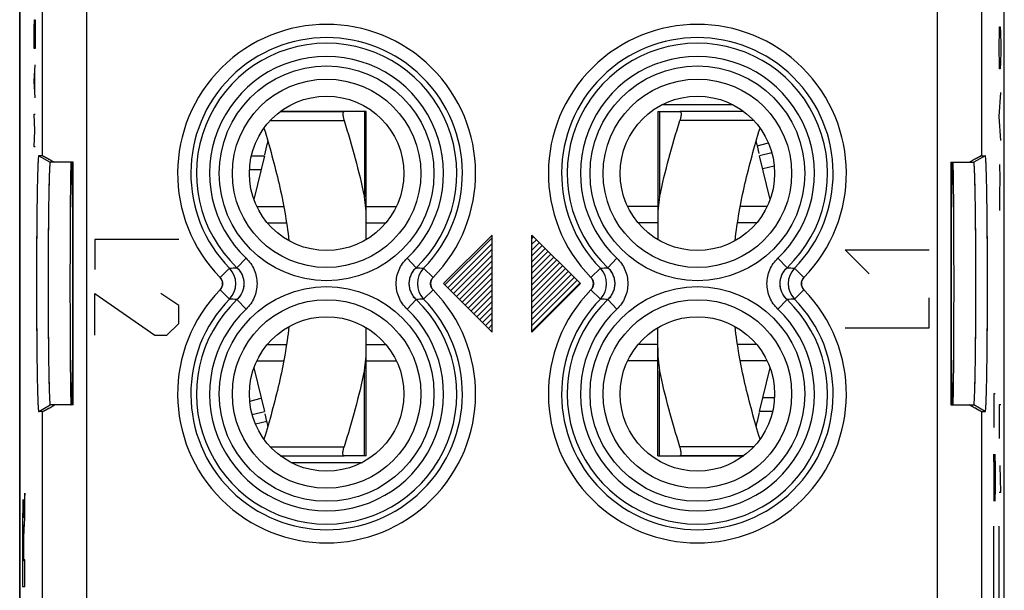
# Model space of a CAD drawing. Units: millimetres. Extents: x -11.2 to 11.2, y -24.5 to 24.5.
# Drawn here: x -11.2 to 11.2, y -7 to 6 of the extents above; entities that cross this region are included whole.
import ezdxf

# ---------------------------------------------------------------- set-up
doc = ezdxf.new("R2010")
doc.units = ezdxf.units.MM
doc.header["$LTSCALE"] = 16.335
doc.layers.get('0').update_dxf_attribs({"linetype": 'CONTINUOUS'})
for name, color, linetype in [('ASSI', 7, 'CONTINUOUS'), ('DRAFT', 7, 'CONTINUOUS'), ('RACCORDO', 7, 'CONTINUOUS'), ('SMUSSO', 7, 'CONTINUOUS')]:
    doc.layers.add(name, color=color, linetype=linetype)

msp = doc.modelspace()

# ---------------------------------------------------------------- linework, layer by layer
at = {"color": 253, "linetype": 'CONTINUOUS'}
for p, q in [((-10.824, 5.793), (-10.82, 5.979)), ((-10.82, 5.979), (-10.804, 5.979)), ((-10.804, 5.979), (-10.801, 5.793)), ((11.041, 5.686), (11.046, 5.821)), ((11.046, 5.821), (11.06, 5.821)), ((11.06, 5.821), (11.065, 5.686)), ((-10.824, 5.329), (-10.824, 5.793)), ((-10.801, 5.793), (-10.801, 5.329)), ((11.037, 5.414), (11.041, 5.686)), ((11.065, 5.686), (11.07, 5.414)), ((11.037, 5.279), (11.037, 5.414)), ((11.07, 5.414), (11.07, 5.279)), ((-10.801, 5.329), (-10.824, 5.329)), ((11.041, 5.007), (11.037, 5.279)), ((11.07, 5.279), (11.065, 5.007)), ((-10.824, 4.586), (-10.801, 4.957)), ((11.046, 4.871), (11.041, 5.007)), ((11.065, 5.007), (11.06, 4.871)), ((-10.807, 4.338), (-10.807, 4.833)), ((11.06, 4.871), (11.046, 4.871)), ((-10.801, 4.214), (-10.824, 4.586)), ((11.037, 3.786), (11.07, 4.329)), ((5.012, 4.05), (3.388, 4.05)), ((-10.811, 3.471), (-10.824, 3.843)), ((-10.824, 3.843), (-10.801, 3.843)), ((-5.474, 3.7), (-3.805, 3.7)), ((5.474, 3.7), (3.805, 3.7)), ((11.07, 3.243), (11.037, 3.786)), ((-10.824, 3.1), (-10.811, 3.471)), ((-10.801, 3.1), (-10.824, 3.1)), ((11.047, 2.7), (11.049, 2.383)), ((-5.948, 2.589), (-5.681, 2.589)), ((11.049, 2.383), (11.044, 2.021)), ((11.044, 2.021), (11.047, 1.66)), ((-9.45, 1), (-9.45, 0.321)), ((-7.55, 1), (-9.45, 1)), ((-0.45, 1.1), (-1.55, 0)), ((-0.45, -1.1), (-0.45, 1.1)), ((0.45, -1.1), (0.45, 1.1)), ((0.45, 1.1), (1.55, 0)), ((7.55, 0.764), (9.45, 0.764)), ((8.093, 0.221), (7.55, 0.764)), ((-0.45, -1.1), (-1.55, 0)), ((0.45, -1.1), (1.55, 0)), ((-9.45, -1.171), (-9.45, -0.221)), ((-9.45, -0.221), (-8.093, -1.171)), ((-7.55, -0.493), (-7.957, -0.221)), ((9.45, -1), (9.45, -0.321)), ((-7.55, -0.9), (-7.55, -0.493)), ((-7.821, -1.171), (-7.55, -0.9)), ((7.55, -1), (9.45, -1)), ((-8.093, -1.171), (-7.821, -1.171)), ((5.948, -2.589), (5.681, -2.589)), ((10.946, -2.5), (10.913, -2.5)), ((10.913, -2.5), (10.913, -3.26)), ((11.07, -2.75), (11.037, -2.75)), ((11.037, -2.75), (11.037, -3.51)), ((-5.474, -3.7), (-3.805, -3.7)), ((5.474, -3.7), (3.805, -3.7)), ((10.936, -4.932), (10.913, -3.868)), ((10.913, -3.868), (10.913, -4.932)), ((10.939, -3.868), (10.946, -4.172)), ((-5.012, -4.05), (-3.388, -4.05)), ((10.946, -4.172), (10.946, -4.628)), ((11.07, -4.726), (11.06, -4.118)), ((10.946, -4.628), (10.941, -4.932)), ((-11.037, -4.75), (-11.051, -4.957)), ((-11.037, -5.332), (-11.037, -4.75)), ((11.037, -4.726), (11.07, -4.726)), ((10.941, -4.932), (10.936, -4.932)), ((-11.061, -5.305), (-11.061, -5.305)), ((10.913, -8.25), (10.913, -5.5)), ((11.037, -8.25), (11.037, -5.5)), ((-11.065, -5.933), (-11.065, -6.279)), ((-11.057, -6.259), (-11.057, -5.934)), ((-11.065, -6.279), (-11.079, -6.279)), ((-11.037, -6.259), (-11.057, -6.259)), ((-11.037, -6.862), (-11.037, -6.259)), ((-11.087, -6.862), (-11.037, -6.862))]:
    msp.add_line(p, q, dxfattribs=at)
at = {"color": 7, "linetype": 'CONTINUOUS'}
for p, q in [((-5.25, 3.9), (-3.805, 3.9)), ((5.25, 3.9), (3.805, 3.9)), ((-5.6, 2.922), (-5.551, 3.126)), ((5.551, 3.126), (5.809, 3.188)), ((5.551, 3.126), (5.593, 2.95)), ((-5.605, 2.9), (-5.846, 1.907)), ((-5.781, 1.75), (-5.171, 1.75)), ((-3.3, 1.75), (-2.619, 1.75)), ((3.3, 1.75), (2.619, 1.75)), ((5.781, 1.75), (5.171, 1.75)), ((-5.546, 1.382), (-5.109, 1.382)), ((-3.3, 1.382), (-2.854, 1.382)), ((3.3, 1.382), (2.854, 1.382)), ((5.546, 1.382), (5.109, 1.382)), ((-1.521, -0.029), (-0.45, 1.042)), ((-1.455, -0.095), (-0.45, 0.91)), ((0.45, 1.023), (0.489, 1.061)), ((0.45, 0.892), (0.554, 0.996)), ((0.45, 0.76), (0.62, 0.93)), ((-1.39, -0.16), (-0.45, 0.779)), ((0.45, 0.629), (0.685, 0.865)), ((0.45, 0.498), (0.751, 0.799)), ((0.45, 0.367), (0.817, 0.733)), ((-1.324, -0.226), (-0.45, 0.648)), ((-1.258, -0.292), (-0.45, 0.517)), ((0.45, 0.235), (0.882, 0.668)), ((0.45, 0.104), (0.948, 0.602)), ((0.45, -0.027), (1.014, 0.536)), ((0.45, -0.158), (1.079, 0.471)), ((-1.193, -0.357), (-0.45, 0.385)), ((-1.127, -0.423), (-0.45, 0.254)), ((0.45, -0.29), (1.145, 0.405)), ((0.45, -0.421), (1.21, 0.34)), ((0.45, -0.552), (1.276, 0.274)), ((-1.061, -0.489), (-0.45, 0.123)), ((0.45, -0.683), (1.342, 0.208)), ((0.45, -0.815), (1.407, 0.143)), ((0.45, -0.946), (1.473, 0.077)), ((0.45, -1.077), (1.539, 0.011)), ((-0.996, -0.554), (-0.45, -0.008)), ((-0.93, -0.62), (-0.45, -0.14)), ((-0.865, -0.685), (-0.45, -0.271)), ((-0.799, -0.751), (-0.45, -0.402)), ((-0.733, -0.817), (-0.45, -0.533)), ((-0.668, -0.882), (-0.45, -0.665)), ((-0.602, -0.948), (-0.45, -0.796)), ((-0.536, -1.014), (-0.45, -0.927)), ((-0.471, -1.079), (-0.45, -1.058)), ((-5.546, -1.382), (-5.109, -1.382)), ((-3.3, -1.382), (-2.854, -1.382)), ((3.3, -1.382), (2.854, -1.382)), ((5.546, -1.382), (5.109, -1.382)), ((-5.781, -1.75), (-5.171, -1.75)), ((-3.3, -1.75), (-2.619, -1.75)), ((3.3, -1.75), (2.619, -1.75)), ((5.781, -1.75), (5.171, -1.75)), ((5.605, -2.9), (5.846, -1.907)), ((-5.551, -3.126), (-5.593, -2.95)), ((5.6, -2.922), (5.551, -3.126)), ((-5.551, -3.126), (-5.809, -3.188)), ((-5.25, -3.9), (-3.805, -3.9)), ((5.25, -3.9), (3.805, -3.9))]:
    msp.add_line(p, q, dxfattribs=at)
for centre, start, end in [((-7.3, 3.55), 346.3691, 349.5412), ((7.3, 3.55), 190.4592, 193.6309), ((-7.3, -3.55), 10.4592, 13.6309), ((7.3, -3.55), 166.3691, 169.5412)]:
    msp.add_arc(centre, 1.8, start, end, dxfattribs=at)
at = {"color": 253, "linetype": 'CONTINUOUS'}
msp.add_arc((76.999, -5.986), 88.078, 179.88176, 180.19022, dxfattribs=at)
at = {"color": 7, "linetype": 'CONTINUOUS'}
for points, knots in [([(-3.805, 3.9), (-3.807, 3.9), (-3.811, 3.899), (-3.819, 3.895), (-3.826, 3.884), (-3.83, 3.865), (-3.831, 3.845), (-3.831, 3.826), (-3.829, 3.81), (-3.827, 3.793), (-3.823, 3.769), (-3.816, 3.738), (-3.809, 3.713), (-3.805, 3.7)], [0, 0, 0, 0, 0.026977, 0.054157, 0.118848, 0.208472, 0.326527, 0.395693, 0.470805, 0.551095, 0.635747, 0.814625, 1, 1, 1, 1]), ([(3.805, 3.9), (3.807, 3.9), (3.811, 3.899), (3.819, 3.895), (3.826, 3.884), (3.83, 3.865), (3.831, 3.845), (3.831, 3.826), (3.829, 3.81), (3.827, 3.793), (3.823, 3.769), (3.816, 3.738), (3.809, 3.713), (3.805, 3.7)], [0, 0, 0, 0, 0.026977, 0.054157, 0.118848, 0.208472, 0.326527, 0.395693, 0.470805, 0.551095, 0.635747, 0.814625, 1, 1, 1, 1]), ([(-5.619, 3.523), (-5.555, 3.315), (-5.433, 2.896), (-5.273, 2.262), (-5.141, 1.621), (-5.079, 1.19), (-5.055, 0.973)], [0, 0, 0, 0, 0.250009, 0.500012, 0.75001, 1, 1, 1, 1]), ([(5.055, 0.973), (5.079, 1.19), (5.141, 1.621), (5.273, 2.262), (5.433, 2.896), (5.555, 3.315), (5.619, 3.523)], [0, 0, 0, 0, 0.24999, 0.499988, 0.749991, 1, 1, 1, 1]), ([(-5.055, -0.973), (-5.079, -1.19), (-5.141, -1.621), (-5.273, -2.262), (-5.433, -2.896), (-5.555, -3.315), (-5.619, -3.523)], [0, 0, 0, 0, 0.24999, 0.499988, 0.749991, 1, 1, 1, 1]), ([(5.619, -3.523), (5.555, -3.315), (5.433, -2.896), (5.273, -2.262), (5.141, -1.621), (5.079, -1.19), (5.055, -0.973)], [0, 0, 0, 0, 0.250009, 0.500012, 0.75001, 1, 1, 1, 1]), ([(-3.805, -3.9), (-3.807, -3.9), (-3.811, -3.899), (-3.819, -3.895), (-3.826, -3.884), (-3.83, -3.865), (-3.831, -3.845), (-3.831, -3.826), (-3.829, -3.81), (-3.827, -3.793), (-3.823, -3.769), (-3.816, -3.738), (-3.809, -3.713), (-3.805, -3.7)], [0, 0, 0, 0, 0.026977, 0.054157, 0.118848, 0.208472, 0.326527, 0.395693, 0.470805, 0.551095, 0.635747, 0.814625, 1, 1, 1, 1]), ([(3.805, -3.9), (3.807, -3.9), (3.811, -3.899), (3.819, -3.895), (3.826, -3.884), (3.83, -3.865), (3.831, -3.845), (3.831, -3.826), (3.829, -3.81), (3.827, -3.793), (3.823, -3.769), (3.816, -3.738), (3.809, -3.713), (3.805, -3.7)], [0, 0, 0, 0, 0.026977, 0.054157, 0.118848, 0.208472, 0.326527, 0.395693, 0.470805, 0.551095, 0.635747, 0.814625, 1, 1, 1, 1])]:
    msp.add_open_spline(points, degree=3, knots=knots, dxfattribs=at)
at = {"color": 253, "linetype": 'CONTINUOUS'}
for points, knots in [([(-11.061, -5.305), (-11.061, -5.296), (-11.061, -5.278), (-11.061, -5.246), (-11.062, -5.207), (-11.062, -5.163), (-11.063, -5.109), (-11.065, -5.048), (-11.067, -4.968), (-11.07, -4.904), (-11.074, -4.887), (-11.078, -4.921), (-11.082, -5.015), (-11.085, -5.167), (-11.086, -5.297), (-11.086, -5.368)], [0, 0, 0, 0, 0.015617, 0.031444, 0.062608, 0.093919, 0.125284, 0.187848, 0.250465, 0.375423, 0.500372, 0.625269, 0.750151, 0.875059, 1, 1, 1, 1]), ([(-11.051, -4.957), (-11.052, -4.972), (-11.054, -5.002), (-11.056, -5.062), (-11.059, -5.155), (-11.06, -5.252), (-11.061, -5.305)], [0, 0, 0, 0, 0.250377, 0.50023, 0.750107, 1, 1, 1, 1]), ([(-11.052, -5.597), (-11.051, -5.57), (-11.048, -5.527), (-11.043, -5.438), (-11.04, -5.374), (-11.037, -5.332)], [0, 0, 0, 0, 0.250009, 0.500008, 1, 1, 1, 1]), ([(-11.086, -5.368), (-11.087, -5.486), (-11.088, -5.735), (-11.088, -6.237), (-11.088, -6.613), (-11.087, -6.862)], [0, 0, 0, 0, 0.250032, 0.500259, 1, 1, 1, 1]), ([(-11.079, -5.805), (-11.079, -5.716), (-11.078, -5.537), (-11.074, -5.464), (-11.073, -5.463)], [0, 0, 0, 0, 0.500088, 1, 1, 1, 1]), ([(-11.073, -5.463), (-11.072, -5.462), (-11.07, -5.473), (-11.066, -5.609), (-11.065, -5.811), (-11.065, -5.933)], [0, 0, 0, 0, 0.251091, 0.501263, 1, 1, 1, 1]), ([(-11.057, -5.934), (-11.057, -5.897), (-11.057, -5.821), (-11.055, -5.686), (-11.054, -5.623), (-11.052, -5.597)], [0, 0, 0, 0, 0.251517, 0.502554, 1, 1, 1, 1])]:
    msp.add_open_spline(points, degree=3, knots=knots, dxfattribs=at)
at = {"layer": 'ASSI', "color": 7, "linetype": 'CONTINUOUS'}
for p, q in [((-11.152, -17.845), (-11.152, 17.845)), ((11.152, -17.845), (11.152, 17.845)), ((-11.15, 17.672), (-11.15, -17.672)), ((11.15, -17.672), (11.15, 17.672)), ((-10.635, 2.9), (-10.721, 2.9)), ((-5.904, 2.9), (-5.606, 2.9)), ((10.635, 2.9), (10.721, 2.9)), ((-9.938, 2.75), (-10.461, 2.75)), ((-9.938, -2.75), (-9.938, 2.75)), ((9.938, 2.75), (10.461, 2.75)), ((9.938, 2.75), (9.938, -2.75)), ((-9.957, 1.732), (-9.957, -1.732)), ((9.957, -1.732), (9.957, 1.732)), ((-9.938, -2.75), (-10.461, -2.75)), ((9.938, -2.75), (10.461, -2.75)), ((-10.635, -2.9), (-10.721, -2.9)), ((5.904, -2.9), (5.606, -2.9)), ((10.635, -2.9), (10.721, -2.9))]:
    msp.add_line(p, q, dxfattribs=at)
at = {"layer": 'ASSI', "color": 253, "linetype": 'CONTINUOUS'}
for p, q in [((-10.635, 2.9), (-10.635, 10.681)), ((10.635, 10.681), (10.635, 2.9)), ((-9.635, -9.301), (-9.635, 9.301)), ((9.635, 9.301), (9.635, -9.301)), ((-10.721, 2.9), (-10.461, 2.75)), ((10.721, 2.9), (10.461, 2.75)), ((-6.025, 0.578), (-6.23, 0.361)), ((-2.375, 0.578), (-2.17, 0.361)), ((2.375, 0.578), (2.17, 0.361)), ((6.025, 0.578), (6.23, 0.361)), ((-6.612, 0.139), (-6.398, 0.348)), ((-1.788, 0.139), (-2.002, 0.348)), ((1.788, 0.139), (2.002, 0.348)), ((6.612, 0.139), (6.398, 0.348)), ((-6.612, -0.139), (-6.398, -0.348)), ((-1.788, -0.139), (-2.002, -0.348)), ((1.788, -0.139), (2.002, -0.348)), ((6.612, -0.139), (6.398, -0.348)), ((-6.025, -0.578), (-6.23, -0.361)), ((-2.375, -0.578), (-2.17, -0.361)), ((2.375, -0.578), (2.17, -0.361)), ((6.025, -0.578), (6.23, -0.361)), ((-10.721, -2.9), (-10.461, -2.75)), ((10.721, -2.9), (10.461, -2.75)), ((-10.635, -10.681), (-10.635, -2.9)), ((10.635, -2.9), (10.635, -10.681))]:
    msp.add_line(p, q, dxfattribs=at)
for centre, radius in [((-4.2, 2.5), 2.433), ((4.2, 2.5), 2.433), ((-4.2, 2.5), 2.135), ((4.2, 2.5), 2.135), ((-4.2, -2.5), 2.433), ((4.2, -2.5), 2.433), ((-4.2, -2.5), 2.135), ((4.2, -2.5), 2.135)]:
    msp.add_circle(centre, radius, dxfattribs=at)
at = {"layer": 'ASSI', "color": 7, "linetype": 'CONTINUOUS'}
for centre in [(-4.2, 2.5), (4.2, 2.5), (-4.2, -2.5), (4.2, -2.5)]:
    msp.add_circle(centre, 1.75, dxfattribs=at)
at = {"layer": 'ASSI', "color": 253, "linetype": 'CONTINUOUS'}
for centre, radius, start, end in [((-4.2, 2.5), 3.375, 315.6156, 224.3844), ((4.2, 2.5), 3.375, 315.6156, 224.3844), ((-4.2, 2.5), 3.076, 315.6156, 224.3844), ((-4.2, 2.5), 2.949, 313.5102, 226.4898), ((4.2, 2.5), 3.076, 315.6156, 224.3844), ((4.2, 2.5), 2.949, 313.5102, 226.4898), ((-4.2, 2.5), 2.65, 313.5102, 226.4898), ((4.2, 2.5), 2.65, 313.5102, 226.4898), ((-10.214, 51.365), 51.159, 274.2768, 274.4655), ((-6.758, 0), 0.501, 315.8866, 44.1134), ((1.813, 51.365), 51.159, 265.5345, 265.7232), ((-1.642, 0), 0.501, 135.8852, 224.1148), ((-1.814, 51.365), 51.159, 274.2768, 274.4655), ((1.642, 0), 0.501, 315.8866, 44.1134), ((10.213, 51.365), 51.159, 265.5345, 265.7232), ((6.758, 0), 0.501, 135.8852, 224.1148), ((-6.754, 0), 0.199, 315.54, 44.46), ((-1.646, 0), 0.199, 135.54, 224.46), ((1.646, 0), 0.199, 315.54, 44.46), ((6.754, 0), 0.199, 135.54, 224.46), ((-4.2, -2.5), 3.375, 135.6156, 44.3844), ((4.2, -2.5), 3.375, 135.6156, 44.3844), ((-4.2, -2.5), 3.076, 135.6156, 44.3844), ((-4.2, -2.5), 2.949, 133.5102, 46.4898), ((-10.214, -51.365), 51.159, 85.5345, 85.7232), ((1.813, -51.365), 51.159, 94.2768, 94.4655), ((4.2, -2.5), 3.076, 135.6156, 44.3844), ((4.2, -2.5), 2.949, 133.5102, 46.4898), ((-1.814, -51.365), 51.159, 85.5345, 85.7232), ((10.213, -51.365), 51.159, 94.2768, 94.4655), ((-4.2, -2.5), 2.65, 133.5102, 46.4898), ((4.2, -2.5), 2.65, 133.5102, 46.4898)]:
    msp.add_arc(centre, radius, start, end, dxfattribs=at)
at = {"layer": 'ASSI', "color": 7, "linetype": 'CONTINUOUS'}
for centre, major_axis, start_param, end_param in [((-9.989, 0), (0, 2.75), 0, 3.141593), ((-9.981, 0), (0, 3.25), -1.008727, -0.56207), ((9.981, 0), (0, 3.25), 0.56207, 1.008727), ((9.989, 0), (0, 2.75), 3.141593, 6.283185), ((-9.981, 0), (0, 3.25), -2.579523, -2.132866), ((9.981, 0), (0, 3.25), -4.150319, -3.703662)]:
    msp.add_ellipse(centre, major_axis=major_axis, ratio=0.008727, start_param=start_param, end_param=end_param, dxfattribs=at)
for points, knots in [([(-10.721, 2.9), (-10.722, 2.9), (-10.724, 2.894), (-10.726, 2.885), (-10.728, 2.867), (-10.731, 2.843), (-10.733, 2.812), (-10.735, 2.774), (-10.738, 2.729), (-10.741, 2.657), (-10.745, 2.551), (-10.749, 2.405), (-10.753, 2.236), (-10.757, 2.045), (-10.76, 1.835), (-10.764, 1.521), (-10.768, 1.096), (-10.771, 0.559), (-10.772, 0), (-10.771, -0.559), (-10.768, -1.096), (-10.764, -1.521), (-10.76, -1.835), (-10.757, -2.045), (-10.753, -2.236), (-10.749, -2.405), (-10.745, -2.551), (-10.741, -2.657), (-10.738, -2.729), (-10.735, -2.774), (-10.733, -2.812), (-10.731, -2.843), (-10.728, -2.867), (-10.726, -2.885), (-10.724, -2.894), (-10.722, -2.9), (-10.721, -2.9)], [0, 0, 0, 0, 0.000709, 0.00253, 0.005531, 0.009716, 0.015081, 0.021614, 0.029298, 0.038114, 0.059069, 0.084274, 0.113488, 0.146428, 0.182777, 0.222185, 0.308629, 0.402437, 0.5, 0.597563, 0.691371, 0.777815, 0.817223, 0.853572, 0.886512, 0.915726, 0.940931, 0.961886, 0.970702, 0.978386, 0.984919, 0.990284, 0.994469, 0.99747, 0.999291, 1, 1, 1, 1]), ([(-10.635, 2.9), (-10.634, 2.9), (-10.632, 2.899), (-10.628, 2.897), (-10.622, 2.894), (-10.609, 2.887), (-10.587, 2.876), (-10.556, 2.858), (-10.517, 2.837), (-10.471, 2.811), (-10.419, 2.782), (-10.383, 2.761), (-10.363, 2.75)], [0, 0, 0, 0, 0.006603, 0.021427, 0.044455, 0.075589, 0.161541, 0.277692, 0.422008, 0.592161, 0.785665, 1, 1, 1, 1]), ([(10.635, 2.9), (10.634, 2.9), (10.632, 2.899), (10.628, 2.897), (10.622, 2.894), (10.609, 2.887), (10.587, 2.876), (10.556, 2.858), (10.517, 2.837), (10.471, 2.811), (10.419, 2.782), (10.383, 2.761), (10.363, 2.75)], [0, 0, 0, 0, 0.006603, 0.021427, 0.044455, 0.075589, 0.161541, 0.277692, 0.422008, 0.592161, 0.785665, 1, 1, 1, 1]), ([(10.721, -2.9), (10.722, -2.9), (10.724, -2.894), (10.726, -2.885), (10.728, -2.867), (10.731, -2.843), (10.733, -2.812), (10.735, -2.774), (10.738, -2.729), (10.741, -2.657), (10.745, -2.551), (10.749, -2.405), (10.753, -2.236), (10.757, -2.045), (10.76, -1.835), (10.764, -1.521), (10.768, -1.096), (10.771, -0.559), (10.772, 0), (10.771, 0.559), (10.768, 1.096), (10.764, 1.521), (10.76, 1.835), (10.757, 2.045), (10.753, 2.236), (10.749, 2.405), (10.745, 2.551), (10.741, 2.657), (10.738, 2.729), (10.735, 2.774), (10.733, 2.812), (10.731, 2.843), (10.728, 2.867), (10.726, 2.885), (10.724, 2.894), (10.722, 2.9), (10.721, 2.9)], [0, 0, 0, 0, 0.000709, 0.00253, 0.005531, 0.009716, 0.015081, 0.021614, 0.029298, 0.038114, 0.059069, 0.084274, 0.113488, 0.146428, 0.182777, 0.222185, 0.308629, 0.402437, 0.5, 0.597563, 0.691371, 0.777815, 0.817223, 0.853572, 0.886512, 0.915726, 0.940931, 0.961886, 0.970702, 0.978386, 0.984919, 0.990284, 0.994469, 0.99747, 0.999291, 1, 1, 1, 1]), ([(-10.461, 2.75), (-10.462, 2.75), (-10.464, 2.744), (-10.466, 2.735), (-10.468, 2.718), (-10.47, 2.695), (-10.473, 2.665), (-10.475, 2.629), (-10.477, 2.587), (-10.48, 2.518), (-10.484, 2.417), (-10.488, 2.279), (-10.492, 2.118), (-10.495, 1.938), (-10.498, 1.738), (-10.502, 1.441), (-10.506, 1.038), (-10.508, 0.529), (-10.509, 0), (-10.508, -0.529), (-10.506, -1.038), (-10.502, -1.441), (-10.498, -1.738), (-10.495, -1.938), (-10.492, -2.118), (-10.488, -2.279), (-10.484, -2.417), (-10.48, -2.518), (-10.477, -2.587), (-10.475, -2.629), (-10.473, -2.665), (-10.47, -2.695), (-10.468, -2.718), (-10.466, -2.735), (-10.464, -2.744), (-10.462, -2.75), (-10.461, -2.75)], [0, 0, 0, 0, 0.00074, 0.002598, 0.005636, 0.009857, 0.015257, 0.021823, 0.029537, 0.038383, 0.059387, 0.084628, 0.113865, 0.146814, 0.183156, 0.222542, 0.308903, 0.402585, 0.5, 0.597415, 0.691097, 0.777458, 0.816844, 0.853186, 0.886135, 0.915372, 0.940613, 0.961617, 0.970463, 0.978177, 0.984743, 0.990143, 0.994364, 0.997402, 0.99926, 1, 1, 1, 1]), ([(10.461, -2.75), (10.462, -2.75), (10.464, -2.744), (10.466, -2.735), (10.468, -2.718), (10.47, -2.695), (10.473, -2.665), (10.475, -2.629), (10.477, -2.587), (10.48, -2.518), (10.484, -2.417), (10.488, -2.279), (10.492, -2.118), (10.495, -1.938), (10.498, -1.738), (10.502, -1.441), (10.506, -1.038), (10.508, -0.529), (10.509, 0), (10.508, 0.529), (10.506, 1.038), (10.502, 1.441), (10.498, 1.738), (10.495, 1.938), (10.492, 2.118), (10.488, 2.279), (10.484, 2.417), (10.48, 2.518), (10.477, 2.587), (10.475, 2.629), (10.473, 2.665), (10.47, 2.695), (10.468, 2.718), (10.466, 2.735), (10.464, 2.744), (10.462, 2.75), (10.461, 2.75)], [0, 0, 0, 0, 0.00074, 0.002598, 0.005636, 0.009857, 0.015257, 0.021823, 0.029537, 0.038383, 0.059387, 0.084628, 0.113865, 0.146814, 0.183156, 0.222542, 0.308903, 0.402585, 0.5, 0.597415, 0.691097, 0.777458, 0.816844, 0.853186, 0.886135, 0.915372, 0.940613, 0.961617, 0.970463, 0.978177, 0.984743, 0.990143, 0.994364, 0.997402, 0.99926, 1, 1, 1, 1]), ([(-10.635, -2.9), (-10.634, -2.9), (-10.632, -2.899), (-10.628, -2.897), (-10.622, -2.894), (-10.609, -2.887), (-10.587, -2.876), (-10.556, -2.858), (-10.517, -2.837), (-10.471, -2.811), (-10.419, -2.782), (-10.383, -2.761), (-10.363, -2.75)], [0, 0, 0, 0, 0.006603, 0.021427, 0.044455, 0.075589, 0.161541, 0.277692, 0.422008, 0.592161, 0.785665, 1, 1, 1, 1]), ([(10.635, -2.9), (10.634, -2.9), (10.632, -2.899), (10.628, -2.897), (10.622, -2.894), (10.609, -2.887), (10.587, -2.876), (10.556, -2.858), (10.517, -2.837), (10.471, -2.811), (10.419, -2.782), (10.383, -2.761), (10.363, -2.75)], [0, 0, 0, 0, 0.006603, 0.021427, 0.044455, 0.075589, 0.161541, 0.277692, 0.422008, 0.592161, 0.785665, 1, 1, 1, 1])]:
    msp.add_open_spline(points, degree=3, knots=knots, dxfattribs=at)
at = {"layer": 'ASSI', "color": 253, "linetype": 'CONTINUOUS'}
for points, knots in [([(-6.025, 0.578), (-5.947, 0.504), (-5.82, 0.323), (-5.754, 0), (-5.82, -0.323), (-5.947, -0.504), (-6.025, -0.578)], [0, 0, 0, 0, 0.250011, 0.5, 0.749989, 1, 1, 1, 1]), ([(-2.375, -0.578), (-2.453, -0.504), (-2.58, -0.323), (-2.646, 0), (-2.58, 0.323), (-2.453, 0.504), (-2.375, 0.578)], [0, 0, 0, 0, 0.250011, 0.5, 0.749989, 1, 1, 1, 1]), ([(2.375, 0.578), (2.453, 0.504), (2.58, 0.323), (2.646, 0), (2.58, -0.323), (2.453, -0.504), (2.375, -0.578)], [0, 0, 0, 0, 0.250011, 0.5, 0.749989, 1, 1, 1, 1]), ([(6.025, -0.578), (5.947, -0.504), (5.82, -0.323), (5.754, 0), (5.82, 0.323), (5.947, 0.504), (6.025, 0.578)], [0, 0, 0, 0, 0.250011, 0.5, 0.749989, 1, 1, 1, 1]), ([(-6.23, 0.361), (-6.181, 0.315), (-6.101, 0.202), (-6.059, 0), (-6.101, -0.202), (-6.181, -0.315), (-6.23, -0.361)], [0, 0, 0, 0, 0.249929, 0.5, 0.750071, 1, 1, 1, 1]), ([(-2.17, -0.361), (-2.219, -0.315), (-2.299, -0.202), (-2.341, 0), (-2.299, 0.202), (-2.219, 0.315), (-2.17, 0.361)], [0, 0, 0, 0, 0.249929, 0.5, 0.750071, 1, 1, 1, 1]), ([(2.17, 0.361), (2.219, 0.315), (2.299, 0.202), (2.341, 0), (2.299, -0.202), (2.219, -0.315), (2.17, -0.361)], [0, 0, 0, 0, 0.249929, 0.5, 0.750071, 1, 1, 1, 1]), ([(6.23, -0.361), (6.181, -0.315), (6.101, -0.202), (6.059, 0), (6.101, 0.202), (6.181, 0.315), (6.23, 0.361)], [0, 0, 0, 0, 0.249929, 0.5, 0.750071, 1, 1, 1, 1])]:
    msp.add_open_spline(points, degree=3, knots=knots, dxfattribs=at)
at = {"layer": 'DRAFT', "color": 7, "linetype": 'CONTINUOUS'}
for centre in [(-4.2, 2.5), (4.2, 2.5), (-4.2, -2.5), (4.2, -2.5)]:
    msp.add_circle(centre, 1.75, dxfattribs=at)
at = {"layer": 'RACCORDO', "color": 7, "linetype": 'CONTINUOUS'}
for p, q in [((-11.15, 17.672), (-11.15, -17.672)), ((11.15, -17.672), (11.15, 17.672)), ((-3.3, 3.9), (-5.25, 3.9)), ((-3.3, 0.999), (-3.3, 3.9)), ((3.3, 3.9), (3.3, 0.999)), ((3.3, 3.9), (3.805, 3.9)), ((5.886, 2.968), (5.605, 2.9)), ((5.846, 1.907), (5.605, 2.9)), ((-3.3, -3.9), (-3.3, -0.999)), ((3.3, -3.9), (3.3, -0.999)), ((-5.846, -1.907), (-5.605, -2.9)), ((-5.886, -2.968), (-5.605, -2.9)), ((-3.3, -3.9), (-3.805, -3.9)), ((3.3, -3.9), (5.25, -3.9))]:
    msp.add_line(p, q, dxfattribs=at)
at = {"layer": 'RACCORDO', "color": 253, "linetype": 'CONTINUOUS'}
for p, q in [((-10.635, 2.9), (-10.635, 10.681)), ((10.635, 10.681), (10.635, 2.9)), ((-9.635, -9.301), (-9.635, 9.301)), ((9.635, 9.301), (9.635, -9.301)), ((-3.345, 3.9), (-3.345, 1.969)), ((3.345, 3.9), (3.345, 1.969)), ((5.942, 2.663), (5.679, 2.599)), ((-6.025, 0.578), (-6.23, 0.361)), ((-2.375, 0.578), (-2.17, 0.361)), ((2.375, 0.578), (2.17, 0.361)), ((6.025, 0.578), (6.23, 0.361)), ((-6.612, 0.139), (-6.398, 0.348)), ((-1.788, 0.139), (-2.002, 0.348)), ((1.788, 0.139), (2.002, 0.348)), ((6.612, 0.139), (6.398, 0.348)), ((-6.612, -0.139), (-6.398, -0.348)), ((-1.788, -0.139), (-2.002, -0.348)), ((1.788, -0.139), (2.002, -0.348)), ((6.612, -0.139), (6.398, -0.348)), ((-6.025, -0.578), (-6.23, -0.361)), ((-2.375, -0.578), (-2.17, -0.361)), ((2.375, -0.578), (2.17, -0.361)), ((6.025, -0.578), (6.23, -0.361)), ((-3.345, -3.9), (-3.345, -1.969)), ((3.345, -3.9), (3.345, -1.969)), ((-5.942, -2.663), (-5.679, -2.599)), ((-10.635, -10.681), (-10.635, -2.9)), ((10.635, -2.9), (10.635, -10.681))]:
    msp.add_line(p, q, dxfattribs=at)
for centre, radius in [((-4.2, 2.5), 2.433), ((4.2, 2.5), 2.433), ((-4.2, 2.5), 2.135), ((4.2, 2.5), 2.135), ((-4.2, -2.5), 2.433), ((4.2, -2.5), 2.433), ((-4.2, -2.5), 2.135), ((4.2, -2.5), 2.135)]:
    msp.add_circle(centre, radius, dxfattribs=at)
for centre, radius, start, end in [((-4.2, 2.5), 3.375, 315.6156, 224.3844), ((4.2, 2.5), 3.375, 315.6156, 224.3844), ((-4.2, 2.5), 3.076, 315.6156, 224.3844), ((-4.2, 2.5), 2.949, 313.5102, 226.4898), ((4.2, 2.5), 3.076, 315.6156, 224.3844), ((4.2, 2.5), 2.949, 313.5102, 226.4898), ((-4.2, 2.5), 2.65, 313.5102, 226.4898), ((4.2, 2.5), 2.65, 313.5102, 226.4898), ((-10.214, 51.365), 51.159, 274.2768, 274.4655), ((-6.758, 0), 0.501, 315.8865, 44.1136), ((1.813, 51.365), 51.159, 265.5345, 265.7232), ((-1.642, 0), 0.501, 135.8865, 224.1136), ((-1.814, 51.365), 51.159, 274.2768, 274.4655), ((1.642, 0), 0.501, 315.8865, 44.1136), ((10.213, 51.365), 51.159, 265.5345, 265.7232), ((6.758, 0), 0.501, 135.8865, 224.1136), ((-4.2, -2.5), 3.375, 135.6156, 44.3844), ((4.2, -2.5), 3.375, 135.6156, 44.3844), ((-4.2, -2.5), 3.076, 135.6156, 44.3844), ((-4.2, -2.5), 2.949, 133.5102, 46.4898), ((-10.214, -51.365), 51.159, 85.5345, 85.7232), ((1.813, -51.365), 51.159, 94.2768, 94.4655), ((4.2, -2.5), 3.076, 135.6156, 44.3844), ((4.2, -2.5), 2.949, 133.5102, 46.4898), ((-1.814, -51.365), 51.159, 85.5345, 85.7232), ((10.213, -51.365), 51.159, 94.2768, 94.4655), ((-4.2, -2.5), 2.65, 133.5102, 46.4898), ((4.2, -2.5), 2.65, 133.5102, 46.4898)]:
    msp.add_arc(centre, radius, start, end, dxfattribs=at)
at = {"layer": 'RACCORDO', "color": 7, "linetype": 'CONTINUOUS'}
for points, knots in [([(-3.805, 3.7), (-3.716, 3.415), (-3.546, 2.842), (-3.405, 2.261), (-3.345, 1.969)], [0, 0, 0, 0, 0.500016, 1, 1, 1, 1]), ([(3.345, 1.969), (3.405, 2.261), (3.546, 2.842), (3.716, 3.415), (3.805, 3.7)], [0, 0, 0, 0, 0.499984, 1, 1, 1, 1]), ([(-3.3, 1.451), (-3.3, 1.538), (-3.305, 1.711), (-3.328, 1.884), (-3.345, 1.969)], [0, 0, 0, 0, 0.500059, 1, 1, 1, 1]), ([(3.345, 1.969), (3.328, 1.884), (3.305, 1.711), (3.3, 1.538), (3.3, 1.451)], [0, 0, 0, 0, 0.499941, 1, 1, 1, 1]), ([(-3.345, -1.969), (-3.328, -1.884), (-3.305, -1.711), (-3.3, -1.538), (-3.3, -1.451)], [0, 0, 0, 0, 0.499941, 1, 1, 1, 1]), ([(3.3, -1.451), (3.3, -1.538), (3.305, -1.711), (3.328, -1.884), (3.345, -1.969)], [0, 0, 0, 0, 0.500059, 1, 1, 1, 1]), ([(-3.345, -1.969), (-3.405, -2.261), (-3.546, -2.842), (-3.716, -3.415), (-3.805, -3.7)], [0, 0, 0, 0, 0.499984, 1, 1, 1, 1]), ([(3.805, -3.7), (3.716, -3.415), (3.546, -2.842), (3.405, -2.261), (3.345, -1.969)], [0, 0, 0, 0, 0.500016, 1, 1, 1, 1])]:
    msp.add_open_spline(points, degree=3, knots=knots, dxfattribs=at)
at = {"layer": 'RACCORDO', "color": 253, "linetype": 'CONTINUOUS'}
for points, knots in [([(-6.025, 0.578), (-5.986, 0.541), (-5.915, 0.459), (-5.836, 0.317), (-5.787, 0.162), (-5.77, 0), (-5.787, -0.162), (-5.836, -0.317), (-5.915, -0.459), (-5.986, -0.541), (-6.025, -0.578)], [0, 0, 0, 0, 0.125002, 0.250003, 0.375002, 0.5, 0.624998, 0.749997, 0.874998, 1, 1, 1, 1]), ([(-2.375, -0.578), (-2.414, -0.541), (-2.485, -0.459), (-2.564, -0.317), (-2.613, -0.162), (-2.63, 0), (-2.613, 0.162), (-2.564, 0.317), (-2.485, 0.459), (-2.414, 0.541), (-2.375, 0.578)], [0, 0, 0, 0, 0.125002, 0.250003, 0.375002, 0.5, 0.624998, 0.749997, 0.874998, 1, 1, 1, 1]), ([(2.375, 0.578), (2.414, 0.541), (2.485, 0.459), (2.564, 0.317), (2.613, 0.162), (2.63, 0), (2.613, -0.162), (2.564, -0.317), (2.485, -0.459), (2.414, -0.541), (2.375, -0.578)], [0, 0, 0, 0, 0.125002, 0.250003, 0.375002, 0.5, 0.624998, 0.749997, 0.874998, 1, 1, 1, 1]), ([(6.025, -0.578), (5.986, -0.541), (5.915, -0.459), (5.836, -0.317), (5.787, -0.162), (5.77, 0), (5.787, 0.162), (5.836, 0.317), (5.915, 0.459), (5.986, 0.541), (6.025, 0.578)], [0, 0, 0, 0, 0.125002, 0.250003, 0.375002, 0.5, 0.624998, 0.749997, 0.874998, 1, 1, 1, 1]), ([(-6.23, 0.361), (-6.206, 0.338), (-6.161, 0.287), (-6.111, 0.198), (-6.08, 0.101), (-6.07, 0), (-6.08, -0.101), (-6.111, -0.198), (-6.161, -0.287), (-6.206, -0.338), (-6.23, -0.361)], [0, 0, 0, 0, 0.124923, 0.249908, 0.374941, 0.5, 0.625059, 0.750092, 0.875077, 1, 1, 1, 1]), ([(-2.17, -0.361), (-2.194, -0.338), (-2.239, -0.287), (-2.289, -0.198), (-2.32, -0.101), (-2.33, 0), (-2.32, 0.101), (-2.289, 0.198), (-2.239, 0.287), (-2.194, 0.338), (-2.17, 0.361)], [0, 0, 0, 0, 0.124923, 0.249908, 0.374941, 0.5, 0.625059, 0.750092, 0.875077, 1, 1, 1, 1]), ([(2.17, 0.361), (2.194, 0.338), (2.239, 0.287), (2.289, 0.198), (2.32, 0.101), (2.33, 0), (2.32, -0.101), (2.289, -0.198), (2.239, -0.287), (2.194, -0.338), (2.17, -0.361)], [0, 0, 0, 0, 0.124923, 0.249908, 0.374941, 0.5, 0.625059, 0.750092, 0.875077, 1, 1, 1, 1]), ([(6.23, -0.361), (6.206, -0.338), (6.161, -0.287), (6.111, -0.198), (6.08, -0.101), (6.07, 0), (6.08, 0.101), (6.111, 0.198), (6.161, 0.287), (6.206, 0.338), (6.23, 0.361)], [0, 0, 0, 0, 0.124923, 0.249908, 0.374941, 0.5, 0.625059, 0.750092, 0.875077, 1, 1, 1, 1]), ([(-6.612, 0.139), (-6.603, 0.13), (-6.587, 0.11), (-6.569, 0.076), (-6.557, 0.039), (-6.554, 0), (-6.557, -0.039), (-6.569, -0.076), (-6.587, -0.11), (-6.603, -0.13), (-6.612, -0.139)], [0, 0, 0, 0, 0.125002, 0.250002, 0.375001, 0.5, 0.624999, 0.749998, 0.874998, 1, 1, 1, 1]), ([(-1.788, -0.139), (-1.797, -0.13), (-1.813, -0.11), (-1.831, -0.076), (-1.843, -0.039), (-1.846, 0), (-1.843, 0.039), (-1.831, 0.076), (-1.813, 0.11), (-1.797, 0.13), (-1.788, 0.139)], [0, 0, 0, 0, 0.125002, 0.250002, 0.375001, 0.5, 0.624999, 0.749998, 0.874998, 1, 1, 1, 1]), ([(1.788, 0.139), (1.797, 0.13), (1.813, 0.11), (1.831, 0.076), (1.843, 0.039), (1.846, 0), (1.843, -0.039), (1.831, -0.076), (1.813, -0.11), (1.797, -0.13), (1.788, -0.139)], [0, 0, 0, 0, 0.125002, 0.250002, 0.375001, 0.5, 0.624999, 0.749998, 0.874998, 1, 1, 1, 1]), ([(6.612, -0.139), (6.603, -0.13), (6.587, -0.11), (6.569, -0.076), (6.557, -0.039), (6.554, 0), (6.557, 0.039), (6.569, 0.076), (6.587, 0.11), (6.603, 0.13), (6.612, 0.139)], [0, 0, 0, 0, 0.125002, 0.250002, 0.375001, 0.5, 0.624999, 0.749998, 0.874998, 1, 1, 1, 1])]:
    msp.add_open_spline(points, degree=3, knots=knots, dxfattribs=at)
at = {"layer": 'SMUSSO', "color": 253, "linetype": 'CONTINUOUS'}
for p, q in [((-10.721, 2.9), (-10.461, 2.75)), ((10.721, 2.9), (10.461, 2.75)), ((-10.721, -2.9), (-10.461, -2.75)), ((10.721, -2.9), (10.461, -2.75))]:
    msp.add_line(p, q, dxfattribs=at)
at = {"layer": 'SMUSSO', "color": 7, "linetype": 'CONTINUOUS'}
for p, q in [((-10.635, 2.9), (-10.721, 2.9)), ((10.635, 2.9), (10.721, 2.9)), ((-9.938, 2.75), (-10.461, 2.75)), ((-10.398, 2.769), (-10.363, 2.75)), ((9.938, 2.75), (10.461, 2.75)), ((10.398, 2.769), (10.363, 2.75)), ((-9.938, -2.75), (-10.461, -2.75)), ((-10.398, -2.769), (-10.363, -2.75)), ((9.938, -2.75), (10.461, -2.75)), ((10.398, -2.769), (10.363, -2.75)), ((-10.635, -2.9), (-10.721, -2.9)), ((10.635, -2.9), (10.721, -2.9))]:
    msp.add_line(p, q, dxfattribs=at)
for points, knots in [([(-10.721, 2.9), (-10.721, 2.9), (-10.722, 2.899), (-10.722, 2.898), (-10.723, 2.897), (-10.724, 2.895), (-10.725, 2.891), (-10.726, 2.883), (-10.728, 2.867), (-10.731, 2.843), (-10.733, 2.812), (-10.735, 2.774), (-10.738, 2.729), (-10.74, 2.678), (-10.742, 2.621), (-10.745, 2.557), (-10.747, 2.487), (-10.75, 2.382), (-10.753, 2.236), (-10.757, 2.045), (-10.76, 1.835), (-10.763, 1.607), (-10.765, 1.364), (-10.767, 1.107), (-10.769, 0.84), (-10.771, 0.47), (-10.772, 0), (-10.771, -0.47), (-10.769, -0.84), (-10.767, -1.107), (-10.765, -1.364), (-10.763, -1.607), (-10.76, -1.835), (-10.757, -2.045), (-10.753, -2.236), (-10.75, -2.382), (-10.747, -2.487), (-10.745, -2.557), (-10.742, -2.621), (-10.74, -2.678), (-10.738, -2.729), (-10.735, -2.774), (-10.733, -2.812), (-10.731, -2.843), (-10.728, -2.867), (-10.726, -2.883), (-10.725, -2.891), (-10.724, -2.895), (-10.723, -2.897), (-10.722, -2.898), (-10.722, -2.899), (-10.721, -2.9), (-10.721, -2.9)], [0, 0, 0, 0, 0.000251, 0.00046, 0.000736, 0.001083, 0.001502, 0.002559, 0.00556, 0.009744, 0.015109, 0.021642, 0.029325, 0.038141, 0.048072, 0.059095, 0.07118, 0.084298, 0.11351, 0.146449, 0.182795, 0.222201, 0.264283, 0.30864, 0.35484, 0.402442, 0.5, 0.597558, 0.64516, 0.69136, 0.735717, 0.777799, 0.817205, 0.853551, 0.88649, 0.915702, 0.92882, 0.940905, 0.951928, 0.961859, 0.970675, 0.978358, 0.984891, 0.990256, 0.99444, 0.997441, 0.998498, 0.998917, 0.999264, 0.99954, 0.999749, 1, 1, 1, 1]), ([(-10.635, 2.9), (-10.635, 2.9), (-10.634, 2.9), (-10.633, 2.899), (-10.631, 2.899), (-10.629, 2.898), (-10.627, 2.896), (-10.622, 2.894), (-10.616, 2.891), (-10.607, 2.886), (-10.595, 2.88), (-10.583, 2.873), (-10.568, 2.865), (-10.552, 2.856), (-10.527, 2.842), (-10.493, 2.823), (-10.447, 2.797), (-10.415, 2.779), (-10.398, 2.769)], [0, 0, 0, 0, 0.002358, 0.006715, 0.013097, 0.021509, 0.031945, 0.044394, 0.075287, 0.114063, 0.160567, 0.21461, 0.275982, 0.344449, 0.419762, 0.589854, 0.78403, 1, 1, 1, 1]), ([(10.635, 2.9), (10.635, 2.9), (10.634, 2.9), (10.633, 2.899), (10.631, 2.899), (10.629, 2.898), (10.627, 2.896), (10.622, 2.894), (10.616, 2.891), (10.607, 2.886), (10.595, 2.88), (10.583, 2.873), (10.568, 2.865), (10.552, 2.856), (10.527, 2.842), (10.493, 2.823), (10.447, 2.797), (10.415, 2.779), (10.398, 2.769)], [0, 0, 0, 0, 0.002358, 0.006715, 0.013097, 0.021509, 0.031945, 0.044394, 0.075287, 0.114063, 0.160567, 0.21461, 0.275982, 0.344449, 0.419762, 0.589854, 0.78403, 1, 1, 1, 1]), ([(10.721, -2.9), (10.721, -2.9), (10.722, -2.899), (10.722, -2.898), (10.723, -2.897), (10.724, -2.895), (10.725, -2.891), (10.726, -2.883), (10.728, -2.867), (10.731, -2.843), (10.733, -2.812), (10.735, -2.774), (10.738, -2.729), (10.74, -2.678), (10.742, -2.621), (10.745, -2.557), (10.747, -2.487), (10.75, -2.382), (10.753, -2.236), (10.757, -2.045), (10.76, -1.835), (10.763, -1.607), (10.765, -1.364), (10.767, -1.107), (10.769, -0.84), (10.771, -0.47), (10.772, 0), (10.771, 0.47), (10.769, 0.84), (10.767, 1.107), (10.765, 1.364), (10.763, 1.607), (10.76, 1.835), (10.757, 2.045), (10.753, 2.236), (10.75, 2.382), (10.747, 2.487), (10.745, 2.557), (10.742, 2.621), (10.74, 2.678), (10.738, 2.729), (10.735, 2.774), (10.733, 2.812), (10.731, 2.843), (10.728, 2.867), (10.726, 2.883), (10.725, 2.891), (10.724, 2.895), (10.723, 2.897), (10.722, 2.898), (10.722, 2.899), (10.721, 2.9), (10.721, 2.9)], [0, 0, 0, 0, 0.000251, 0.00046, 0.000736, 0.001083, 0.001502, 0.002559, 0.00556, 0.009744, 0.015109, 0.021642, 0.029325, 0.038141, 0.048072, 0.059095, 0.07118, 0.084298, 0.11351, 0.146449, 0.182795, 0.222201, 0.264283, 0.30864, 0.35484, 0.402442, 0.5, 0.597558, 0.64516, 0.69136, 0.735717, 0.777799, 0.817205, 0.853551, 0.88649, 0.915702, 0.92882, 0.940905, 0.951928, 0.961859, 0.970675, 0.978358, 0.984891, 0.990256, 0.99444, 0.997441, 0.998498, 0.998917, 0.999264, 0.99954, 0.999749, 1, 1, 1, 1]), ([(-10.461, 2.75), (-10.461, 2.75), (-10.462, 2.749), (-10.463, 2.748), (-10.463, 2.746), (-10.464, 2.742), (-10.466, 2.733), (-10.468, 2.718), (-10.47, 2.695), (-10.473, 2.665), (-10.475, 2.629), (-10.477, 2.587), (-10.479, 2.538), (-10.481, 2.484), (-10.484, 2.423), (-10.486, 2.356), (-10.488, 2.256), (-10.492, 2.118), (-10.495, 1.938), (-10.498, 1.738), (-10.501, 1.522), (-10.503, 1.291), (-10.505, 1.048), (-10.507, 0.795), (-10.508, 0.445), (-10.509, 0), (-10.508, -0.445), (-10.507, -0.795), (-10.505, -1.048), (-10.503, -1.291), (-10.501, -1.522), (-10.498, -1.738), (-10.495, -1.938), (-10.492, -2.118), (-10.488, -2.256), (-10.486, -2.356), (-10.484, -2.423), (-10.481, -2.484), (-10.479, -2.538), (-10.477, -2.587), (-10.475, -2.629), (-10.473, -2.665), (-10.47, -2.695), (-10.468, -2.718), (-10.466, -2.733), (-10.464, -2.742), (-10.463, -2.746), (-10.463, -2.748), (-10.462, -2.749), (-10.461, -2.75), (-10.461, -2.75)], [0, 0, 0, 0, 0.000262, 0.000478, 0.000763, 0.001547, 0.002623, 0.005661, 0.009882, 0.015281, 0.021847, 0.029561, 0.038406, 0.048363, 0.059409, 0.071514, 0.084649, 0.113884, 0.146832, 0.183172, 0.222556, 0.264603, 0.308912, 0.355054, 0.40259, 0.5, 0.59741, 0.644946, 0.691088, 0.735397, 0.777444, 0.816828, 0.853168, 0.886116, 0.915351, 0.928486, 0.940591, 0.951637, 0.961594, 0.970439, 0.978153, 0.984719, 0.990118, 0.994339, 0.997377, 0.998453, 0.999237, 0.999522, 0.999738, 1, 1, 1, 1]), ([(10.461, -2.75), (10.461, -2.75), (10.462, -2.749), (10.463, -2.748), (10.463, -2.746), (10.464, -2.742), (10.466, -2.733), (10.468, -2.718), (10.47, -2.695), (10.473, -2.665), (10.475, -2.629), (10.477, -2.587), (10.479, -2.538), (10.481, -2.484), (10.484, -2.423), (10.486, -2.356), (10.488, -2.256), (10.492, -2.118), (10.495, -1.938), (10.498, -1.738), (10.501, -1.522), (10.503, -1.291), (10.505, -1.048), (10.507, -0.795), (10.508, -0.445), (10.509, 0), (10.508, 0.445), (10.507, 0.795), (10.505, 1.048), (10.503, 1.291), (10.501, 1.522), (10.498, 1.738), (10.495, 1.938), (10.492, 2.118), (10.488, 2.256), (10.486, 2.356), (10.484, 2.423), (10.481, 2.484), (10.479, 2.538), (10.477, 2.587), (10.475, 2.629), (10.473, 2.665), (10.47, 2.695), (10.468, 2.718), (10.466, 2.733), (10.464, 2.742), (10.463, 2.746), (10.463, 2.748), (10.462, 2.749), (10.461, 2.75), (10.461, 2.75)], [0, 0, 0, 0, 0.000262, 0.000478, 0.000763, 0.001547, 0.002623, 0.005661, 0.009882, 0.015281, 0.021847, 0.029561, 0.038406, 0.048363, 0.059409, 0.071514, 0.084649, 0.113884, 0.146832, 0.183172, 0.222556, 0.264603, 0.308912, 0.355054, 0.40259, 0.5, 0.59741, 0.644946, 0.691088, 0.735397, 0.777444, 0.816828, 0.853168, 0.886116, 0.915351, 0.928486, 0.940591, 0.951637, 0.961594, 0.970439, 0.978153, 0.984719, 0.990118, 0.994339, 0.997377, 0.998453, 0.999237, 0.999522, 0.999738, 1, 1, 1, 1]), ([(-10.635, -2.9), (-10.635, -2.9), (-10.634, -2.9), (-10.633, -2.899), (-10.631, -2.899), (-10.629, -2.898), (-10.627, -2.896), (-10.622, -2.894), (-10.616, -2.891), (-10.607, -2.886), (-10.595, -2.88), (-10.583, -2.873), (-10.568, -2.865), (-10.552, -2.856), (-10.527, -2.842), (-10.493, -2.823), (-10.447, -2.797), (-10.415, -2.779), (-10.398, -2.769)], [0, 0, 0, 0, 0.002358, 0.006715, 0.013097, 0.021509, 0.031945, 0.044394, 0.075287, 0.114063, 0.160567, 0.21461, 0.275982, 0.344449, 0.419762, 0.589854, 0.78403, 1, 1, 1, 1]), ([(10.635, -2.9), (10.635, -2.9), (10.634, -2.9), (10.633, -2.899), (10.631, -2.899), (10.629, -2.898), (10.627, -2.896), (10.622, -2.894), (10.616, -2.891), (10.607, -2.886), (10.595, -2.88), (10.583, -2.873), (10.568, -2.865), (10.552, -2.856), (10.527, -2.842), (10.493, -2.823), (10.447, -2.797), (10.415, -2.779), (10.398, -2.769)], [0, 0, 0, 0, 0.002358, 0.006715, 0.013097, 0.021509, 0.031945, 0.044394, 0.075287, 0.114063, 0.160567, 0.21461, 0.275982, 0.344449, 0.419762, 0.589854, 0.78403, 1, 1, 1, 1])]:
    msp.add_open_spline(points, degree=3, knots=knots, dxfattribs=at)

doc.saveas('drawing.dxf')
